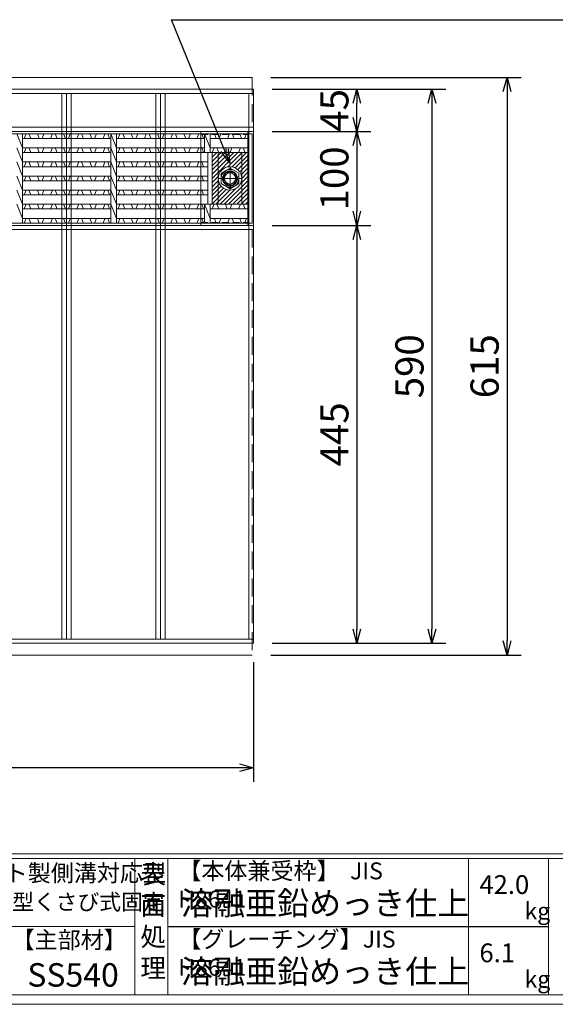
# Model space of a CAD drawing. Units: millimetres. Extents: x 28315 to 31104, y -78000 to -76027.
# Drawn here: x 29346 to 29916, y -78000 to -76951 of the extents above; entities that cross this region are included whole.
import ezdxf

# ---------------------------------------------------------------- set-up
doc = ezdxf.new("R2010")
doc.units = ezdxf.units.MM
for name, pattern in [('CENTER', [10, 6.25, -1.25, 1.25, -1.25]), ('DASHED', [3.75, 2.5, -1.25]), ('HIDDEN', [9.525, 6.35, -3.175])]:
    doc.linetypes.add(name, pattern=pattern)
for name, color, linetype, lineweight in [('エンボス', 4, 'Continuous', 5), ('ゴム', 51, 'Continuous', 13), ('中心線', 1, 'CENTER', 9), ('受け枠', 3, 'Continuous', 9), ('寸法線', 2, 'Continuous', 9), ('本体', 7, 'Continuous', 13), ('枠寸法', 31, 'Continuous', 9)]:
    doc.layers.add(name, color=color, linetype=linetype, lineweight=lineweight)
doc.layers.add('外枠', color=7, linetype='Continuous')
doc.dimstyles.new('ISO-25', dxfattribs={"dimscale": 10, "dimtxt": 3, "dimasz": 1.5, "dimexe": 1.5, "dimexo": 2, "dimgap": 0.5, "dimtad": 1, "dimdsep": 46, "dimtxsty": 'Standard', "dimblk": 'OPEN30', "dimcen": 2.5, "dimadec": 0, "dimazin": 0, "dimtfac": 1, "dimtmove": 0, "dimatfit": 0, "dimldrblk": 'OPEN30', "dimfxl": 1, "dimarcsym": 0})

# ---------------------------------------------------------------- blocks, each defined once
blk = doc.blocks.new('_Open30')
at = {"color": 0, "linetype": 'ByBlock', "lineweight": -2}
for p, q in [((-1, 0.268), (0, 0)), ((0, 0), (-1, -0.268)), ((0, 0), (-1, 0))]:
    blk.add_line(p, q, dxfattribs=at)
blk = doc.blocks.new('*D15')
at = {"layer": 'Defpoints', "color": 0, "ltscale": 3}
for p in [(28596.8, -77615.4), (29594.8, -77615.4), (28596.8, -77747.9)]:
    blk.add_point(p, dxfattribs=at)
at = {"layer": '枠寸法', "color": 0, "lineweight": -2, "ltscale": 3}
for p, q in [((28596.8, -77635.4), (28596.8, -77762.9)), ((29594.8, -77635.4), (29594.8, -77762.9)), ((29579.8, -77747.9), (28611.8, -77747.9))]:
    blk.add_line(p, q, dxfattribs=at)
at = {"layer": '枠寸法', "color": 0, "lineweight": -2, "ltscale": 3, "xscale": 15, "yscale": 15, "zscale": 15, "rotation": 180}
blk.add_blockref('_Open30', (28596.8, -77747.9), dxfattribs=at)
at = {"layer": '枠寸法', "color": 0, "lineweight": -2, "ltscale": 3, "xscale": 15, "yscale": 15, "zscale": 15}
blk.add_blockref('_Open30', (29594.8, -77747.9), dxfattribs=at)
at = {"layer": '枠寸法', "color": 0, "ltscale": 3, "insert": (29095.8, -77727.9), "char_height": 30, "attachment_point": 5}
blk.add_mtext('998', dxfattribs=at)
blk = doc.blocks.new('*D16')
at = {"layer": 'Defpoints', "color": 0, "ltscale": 3}
for p in [(29594.8, -77025.4), (29704.8, -77025.4), (29594.8, -77070.4)]:
    blk.add_point(p, dxfattribs=at)
at = {"layer": '枠寸法', "color": 0, "lineweight": -2, "ltscale": 3}
for p, q in [((29614.8, -77025.4), (29719.8, -77025.4)), ((29704.8, -77055.4), (29704.8, -77040.4)), ((29614.8, -77070.4), (29719.8, -77070.4))]:
    blk.add_line(p, q, dxfattribs=at)
at = {"layer": '枠寸法', "color": 0, "lineweight": -2, "ltscale": 3, "xscale": 15, "yscale": 15, "zscale": 15}
for p, rotation in [((29704.8, -77025.4), 90), ((29704.8, -77070.4), 270)]:
    blk.add_blockref('_Open30', p, dxfattribs=dict(at, rotation=rotation))
at = {"layer": '枠寸法', "color": 0, "ltscale": 3, "insert": (29684.8, -77047.9), "char_height": 30, "attachment_point": 5, "rotation": 90}
blk.add_mtext('45', dxfattribs=at)
blk = doc.blocks.new('*D17')
at = {"layer": 'Defpoints', "color": 0, "ltscale": 3}
for p in [(29594.8, -77170.4), (29594.8, -77615.4), (29704.8, -77615.4)]:
    blk.add_point(p, dxfattribs=at)
at = {"layer": '枠寸法', "color": 0, "lineweight": -2, "ltscale": 3}
for p, q in [((29614.8, -77170.4), (29719.8, -77170.4)), ((29704.8, -77185.4), (29704.8, -77600.4)), ((29614.8, -77615.4), (29719.8, -77615.4))]:
    blk.add_line(p, q, dxfattribs=at)
at = {"layer": '枠寸法', "color": 0, "lineweight": -2, "ltscale": 3, "xscale": 15, "yscale": 15, "zscale": 15}
for p, rotation in [((29704.8, -77170.4), 90), ((29704.8, -77615.4), 270)]:
    blk.add_blockref('_Open30', p, dxfattribs=dict(at, rotation=rotation))
at = {"layer": '枠寸法', "color": 0, "ltscale": 3, "insert": (29684.8, -77392.9), "char_height": 30, "attachment_point": 5, "rotation": 90}
blk.add_mtext('445', dxfattribs=at)
blk = doc.blocks.new('*D18')
at = {"layer": 'Defpoints', "color": 0, "ltscale": 3}
for p in [(29594.8, -77025.4), (29594.8, -77615.4), (29784.8, -77615.4)]:
    blk.add_point(p, dxfattribs=at)
at = {"layer": '枠寸法', "color": 0, "lineweight": -2, "ltscale": 3}
for p, q in [((29614.8, -77025.4), (29799.8, -77025.4)), ((29784.8, -77040.4), (29784.8, -77600.4)), ((29614.8, -77615.4), (29799.8, -77615.4))]:
    blk.add_line(p, q, dxfattribs=at)
at = {"layer": '枠寸法', "color": 0, "lineweight": -2, "ltscale": 3, "xscale": 15, "yscale": 15, "zscale": 15}
for p, rotation in [((29784.8, -77025.4), 90), ((29784.8, -77615.4), 270)]:
    blk.add_blockref('_Open30', p, dxfattribs=dict(at, rotation=rotation))
at = {"layer": '枠寸法', "color": 0, "ltscale": 3, "insert": (29764.8, -77320.4), "char_height": 30, "attachment_point": 5, "rotation": 90}
blk.add_mtext('590', dxfattribs=at)
blk = doc.blocks.new('*D19')
at = {"layer": 'Defpoints', "color": 0, "ltscale": 3}
for p in [(29594.8, -77070.4), (29594.8, -77170.4), (29704.8, -77170.4)]:
    blk.add_point(p, dxfattribs=at)
at = {"layer": '枠寸法', "color": 0, "lineweight": -2, "ltscale": 3}
for p, q in [((29614.8, -77070.4), (29719.8, -77070.4)), ((29704.8, -77085.4), (29704.8, -77155.4)), ((29614.8, -77170.4), (29719.8, -77170.4))]:
    blk.add_line(p, q, dxfattribs=at)
at = {"layer": '枠寸法', "color": 0, "lineweight": -2, "ltscale": 3, "xscale": 15, "yscale": 15, "zscale": 15}
for p, rotation in [((29704.8, -77070.4), 90), ((29704.8, -77170.4), 270)]:
    blk.add_blockref('_Open30', p, dxfattribs=dict(at, rotation=rotation))
at = {"layer": '枠寸法', "color": 0, "ltscale": 3, "insert": (29684.8, -77120.4), "char_height": 30, "attachment_point": 5, "rotation": 90}
blk.add_mtext('100', dxfattribs=at)
blk = doc.blocks.new('*D14')
at = {"layer": 'Defpoints', "color": 0, "ltscale": 3}
for p in [(29593.3, -77012.9), (29593.3, -77627.9), (29864.8, -77627.9)]:
    blk.add_point(p, dxfattribs=at)
at = {"layer": 'ゴム', "color": 0, "lineweight": -2, "ltscale": 3}
for p, q in [((29613.3, -77012.9), (29879.8, -77012.9)), ((29864.8, -77027.9), (29864.8, -77612.9)), ((29613.3, -77627.9), (29879.8, -77627.9))]:
    blk.add_line(p, q, dxfattribs=at)
at = {"layer": 'ゴム', "color": 0, "lineweight": -2, "ltscale": 3, "xscale": 15, "yscale": 15, "zscale": 15}
for p, rotation in [((29864.8, -77012.9), 90), ((29864.8, -77627.9), 270)]:
    blk.add_blockref('_Open30', p, dxfattribs=dict(at, rotation=rotation))
at = {"layer": 'ゴム', "color": 0, "ltscale": 3, "insert": (29844.8, -77320.4), "char_height": 30, "attachment_point": 5, "rotation": 90}
blk.add_mtext('615', dxfattribs=at)

msp = doc.modelspace()

# ---------------------------------------------------------------- hatches: boundary and pattern name
at = {"layer": '本体', "ltscale": 3}
h = msp.add_hatch(dxfattribs=at)
h.set_pattern_fill('ANSI31', color=2)
h.set_pattern_definition([(45, (36123.0938, -81710.523), (-2.245064, 2.245064), [])])
h.paths.add_polyline_path([(29582.291, -77092.889), (29588.791, -77092.889), (29588.791, -77147.889), (29582.291, -77147.889)])
h.paths.add_polyline_path([(29557.291, -77092.889), (29582.291, -77092.889), (29582.291, -77120.389, 1), (29557.291, -77120.389)])
h.paths.add_polyline_path([(29550.791, -77092.889), (29557.291, -77092.889), (29557.291, -77120.389), (29557.291, -77147.889), (29550.791, -77147.889)])
h.paths.add_polyline_path([(29557.291, -77120.389, 1), (29582.291, -77120.389), (29582.291, -77147.889), (29557.291, -77147.889)])

# ---------------------------------------------------------------- linework, layer by layer
at = {"layer": 'エンボス', "linetype": 'Continuous'}
for p, q in [((29350.614, -77077.889), (29352.614, -77072.889)), ((29355.614, -77072.889), (29357.614, -77077.889)), ((29366.614, -77077.889), (29364.614, -77072.889)), ((29371.614, -77072.889), (29369.614, -77077.889)), ((29378.614, -77077.889), (29380.614, -77072.889)), ((29383.614, -77072.889), (29385.614, -77077.889)), ((29394.614, -77077.889), (29392.614, -77072.889)), ((29399.614, -77072.889), (29397.614, -77077.889)), ((29406.614, -77077.889), (29408.614, -77072.889)), ((29411.614, -77072.889), (29413.614, -77077.889)), ((29422.614, -77077.889), (29420.614, -77072.889)), ((29427.614, -77072.889), (29425.614, -77077.889)), ((29434.614, -77077.889), (29436.614, -77072.889)), ((29439.614, -77072.889), (29441.614, -77077.889)), ((29450.609, -77077.889), (29452.609, -77072.889)), ((29455.609, -77072.889), (29457.609, -77077.889)), ((29466.609, -77077.889), (29464.609, -77072.889)), ((29471.609, -77072.889), (29469.609, -77077.889)), ((29478.609, -77077.889), (29480.609, -77072.889)), ((29483.609, -77072.889), (29485.609, -77077.889)), ((29494.609, -77077.889), (29492.609, -77072.889)), ((29499.609, -77072.889), (29497.609, -77077.889)), ((29506.609, -77077.889), (29508.609, -77072.889)), ((29511.609, -77072.889), (29513.609, -77077.889)), ((29522.609, -77077.889), (29520.609, -77072.889)), ((29527.609, -77072.889), (29525.609, -77077.889)), ((29534.609, -77077.889), (29536.609, -77072.889)), ((29539.609, -77072.889), (29541.609, -77077.889)), ((29555.174, -77077.889), (29553.174, -77072.889)), ((29560.174, -77072.889), (29558.174, -77077.889)), ((29567.174, -77077.889), (29569.174, -77072.889)), ((29572.174, -77072.889), (29574.174, -77077.889)), ((29582.174, -77077.889), (29580.174, -77072.889)), ((29587.174, -77072.889), (29585.174, -77077.889)), ((29350.614, -77092.889), (29352.614, -77087.889)), ((29355.614, -77087.889), (29357.614, -77092.889)), ((29366.614, -77092.889), (29364.614, -77087.889)), ((29371.614, -77087.889), (29369.614, -77092.889)), ((29378.614, -77092.889), (29380.614, -77087.889)), ((29383.614, -77087.889), (29385.614, -77092.889)), ((29394.614, -77092.889), (29392.614, -77087.889)), ((29399.614, -77087.889), (29397.614, -77092.889)), ((29406.614, -77092.889), (29408.614, -77087.889)), ((29411.614, -77087.889), (29413.614, -77092.889)), ((29422.614, -77092.889), (29420.614, -77087.889)), ((29427.614, -77087.889), (29425.614, -77092.889)), ((29434.614, -77092.889), (29436.614, -77087.889)), ((29439.614, -77087.889), (29441.614, -77092.889)), ((29450.609, -77092.889), (29452.609, -77087.889)), ((29455.609, -77087.889), (29457.609, -77092.889)), ((29466.609, -77092.889), (29464.609, -77087.889)), ((29471.609, -77087.889), (29469.609, -77092.889)), ((29478.609, -77092.889), (29480.609, -77087.889)), ((29483.609, -77087.889), (29485.609, -77092.889)), ((29494.609, -77092.889), (29492.609, -77087.889)), ((29499.609, -77087.889), (29497.609, -77092.889)), ((29506.609, -77092.889), (29508.609, -77087.889)), ((29511.609, -77087.889), (29513.609, -77092.889)), ((29522.609, -77092.889), (29520.609, -77087.889)), ((29527.609, -77087.889), (29525.609, -77092.889)), ((29534.609, -77092.889), (29536.609, -77087.889)), ((29539.609, -77087.889), (29541.609, -77092.889)), ((29550.829, -77092.889), (29552.829, -77087.889)), ((29555.829, -77087.889), (29557.829, -77092.889)), ((29566.829, -77092.889), (29564.829, -77087.889)), ((29571.829, -77087.889), (29569.829, -77092.889)), ((29578.829, -77092.889), (29580.829, -77087.889)), ((29583.829, -77087.889), (29585.829, -77092.889)), ((29350.614, -77107.889), (29352.614, -77102.889)), ((29355.614, -77102.889), (29357.614, -77107.889)), ((29366.614, -77107.889), (29364.614, -77102.889)), ((29371.614, -77102.889), (29369.614, -77107.889)), ((29378.614, -77107.889), (29380.614, -77102.889)), ((29383.614, -77102.889), (29385.614, -77107.889)), ((29394.614, -77107.889), (29392.614, -77102.889)), ((29399.614, -77102.889), (29397.614, -77107.889)), ((29406.614, -77107.889), (29408.614, -77102.889)), ((29411.614, -77102.889), (29413.614, -77107.889)), ((29422.614, -77107.889), (29420.614, -77102.889)), ((29427.614, -77102.889), (29425.614, -77107.889)), ((29434.614, -77107.889), (29436.614, -77102.889)), ((29439.614, -77102.889), (29441.614, -77107.889)), ((29450.609, -77107.889), (29452.609, -77102.889)), ((29455.609, -77102.889), (29457.609, -77107.889)), ((29466.609, -77107.889), (29464.609, -77102.889)), ((29471.609, -77102.889), (29469.609, -77107.889)), ((29478.609, -77107.889), (29480.609, -77102.889)), ((29483.609, -77102.889), (29485.609, -77107.889)), ((29494.609, -77107.889), (29492.609, -77102.889)), ((29499.609, -77102.889), (29497.609, -77107.889)), ((29506.609, -77107.889), (29508.609, -77102.889)), ((29511.609, -77102.889), (29513.609, -77107.889)), ((29522.609, -77107.889), (29520.609, -77102.889)), ((29527.609, -77102.889), (29525.609, -77107.889)), ((29534.609, -77107.889), (29536.609, -77102.889)), ((29539.609, -77102.889), (29541.609, -77107.889)), ((29350.614, -77122.889), (29352.614, -77117.889)), ((29355.614, -77117.889), (29357.614, -77122.889)), ((29366.614, -77122.889), (29364.614, -77117.889)), ((29371.614, -77117.889), (29369.614, -77122.889)), ((29378.614, -77122.889), (29380.614, -77117.889)), ((29383.614, -77117.889), (29385.614, -77122.889)), ((29394.614, -77122.889), (29392.614, -77117.889)), ((29399.614, -77117.889), (29397.614, -77122.889)), ((29406.614, -77122.889), (29408.614, -77117.889)), ((29411.614, -77117.889), (29413.614, -77122.889)), ((29422.614, -77122.889), (29420.614, -77117.889)), ((29427.614, -77117.889), (29425.614, -77122.889)), ((29434.614, -77122.889), (29436.614, -77117.889)), ((29439.614, -77117.889), (29441.614, -77122.889)), ((29450.609, -77122.889), (29452.609, -77117.889)), ((29455.609, -77117.889), (29457.609, -77122.889)), ((29466.609, -77122.889), (29464.609, -77117.889)), ((29471.609, -77117.889), (29469.609, -77122.889)), ((29478.609, -77122.889), (29480.609, -77117.889)), ((29483.609, -77117.889), (29485.609, -77122.889)), ((29494.609, -77122.889), (29492.609, -77117.889)), ((29499.609, -77117.889), (29497.609, -77122.889)), ((29506.609, -77122.889), (29508.609, -77117.889)), ((29511.609, -77117.889), (29513.609, -77122.889)), ((29522.609, -77122.889), (29520.609, -77117.889)), ((29527.609, -77117.889), (29525.609, -77122.889)), ((29534.609, -77122.889), (29536.609, -77117.889)), ((29539.609, -77117.889), (29541.609, -77122.889)), ((29350.614, -77137.889), (29352.614, -77132.889)), ((29355.614, -77132.889), (29357.614, -77137.889)), ((29366.614, -77137.889), (29364.614, -77132.889)), ((29371.614, -77132.889), (29369.614, -77137.889)), ((29378.614, -77137.889), (29380.614, -77132.889)), ((29383.614, -77132.889), (29385.614, -77137.889)), ((29394.614, -77137.889), (29392.614, -77132.889)), ((29399.614, -77132.889), (29397.614, -77137.889)), ((29406.614, -77137.889), (29408.614, -77132.889)), ((29411.614, -77132.889), (29413.614, -77137.889)), ((29422.614, -77137.889), (29420.614, -77132.889)), ((29427.614, -77132.889), (29425.614, -77137.889)), ((29434.614, -77137.889), (29436.614, -77132.889)), ((29439.614, -77132.889), (29441.614, -77137.889)), ((29450.609, -77137.889), (29452.609, -77132.889)), ((29455.609, -77132.889), (29457.609, -77137.889)), ((29466.609, -77137.889), (29464.609, -77132.889)), ((29471.609, -77132.889), (29469.609, -77137.889)), ((29478.609, -77137.889), (29480.609, -77132.889)), ((29483.609, -77132.889), (29485.609, -77137.889)), ((29494.609, -77137.889), (29492.609, -77132.889)), ((29499.609, -77132.889), (29497.609, -77137.889)), ((29506.609, -77137.889), (29508.609, -77132.889)), ((29511.609, -77132.889), (29513.609, -77137.889)), ((29522.609, -77137.889), (29520.609, -77132.889)), ((29527.609, -77132.889), (29525.609, -77137.889)), ((29534.609, -77137.889), (29536.609, -77132.889)), ((29539.609, -77132.889), (29541.609, -77137.889)), ((29350.614, -77152.889), (29352.614, -77147.889)), ((29355.614, -77147.889), (29357.614, -77152.889)), ((29366.614, -77152.889), (29364.614, -77147.889)), ((29371.614, -77147.889), (29369.614, -77152.889)), ((29378.614, -77152.889), (29380.614, -77147.889)), ((29383.614, -77147.889), (29385.614, -77152.889)), ((29394.614, -77152.889), (29392.614, -77147.889)), ((29399.614, -77147.889), (29397.614, -77152.889)), ((29406.614, -77152.889), (29408.614, -77147.889)), ((29411.614, -77147.889), (29413.614, -77152.889)), ((29422.614, -77152.889), (29420.614, -77147.889)), ((29427.614, -77147.889), (29425.614, -77152.889)), ((29434.614, -77152.889), (29436.614, -77147.889)), ((29439.614, -77147.889), (29441.614, -77152.889)), ((29450.609, -77152.889), (29452.609, -77147.889)), ((29455.609, -77147.889), (29457.609, -77152.889)), ((29466.609, -77152.889), (29464.609, -77147.889)), ((29471.609, -77147.889), (29469.609, -77152.889)), ((29478.609, -77152.889), (29480.609, -77147.889)), ((29483.609, -77147.889), (29485.609, -77152.889)), ((29494.609, -77152.889), (29492.609, -77147.889)), ((29499.609, -77147.889), (29497.609, -77152.889)), ((29506.609, -77152.889), (29508.609, -77147.889)), ((29511.609, -77147.889), (29513.609, -77152.889)), ((29522.609, -77152.889), (29520.609, -77147.889)), ((29527.609, -77147.889), (29525.609, -77152.889)), ((29534.609, -77152.889), (29536.609, -77147.889)), ((29539.609, -77147.889), (29541.609, -77152.889)), ((29550.829, -77152.889), (29552.829, -77147.889)), ((29555.829, -77147.889), (29557.829, -77152.889)), ((29566.829, -77152.889), (29564.829, -77147.889)), ((29571.829, -77147.889), (29569.829, -77152.889)), ((29578.829, -77152.889), (29580.829, -77147.889)), ((29583.829, -77147.889), (29585.829, -77152.889)), ((29350.614, -77167.889), (29352.614, -77162.889)), ((29355.614, -77162.889), (29357.614, -77167.889)), ((29366.614, -77167.889), (29364.614, -77162.889)), ((29371.614, -77162.889), (29369.614, -77167.889)), ((29378.614, -77167.889), (29380.614, -77162.889)), ((29383.614, -77162.889), (29385.614, -77167.889)), ((29394.614, -77167.889), (29392.614, -77162.889)), ((29399.614, -77162.889), (29397.614, -77167.889)), ((29406.614, -77167.889), (29408.614, -77162.889)), ((29411.614, -77162.889), (29413.614, -77167.889)), ((29422.614, -77167.889), (29420.614, -77162.889)), ((29427.614, -77162.889), (29425.614, -77167.889)), ((29434.614, -77167.889), (29436.614, -77162.889)), ((29439.614, -77162.889), (29441.614, -77167.889)), ((29450.609, -77167.889), (29452.609, -77162.889)), ((29455.609, -77162.889), (29457.609, -77167.889)), ((29466.609, -77167.889), (29464.609, -77162.889)), ((29471.609, -77162.889), (29469.609, -77167.889)), ((29478.609, -77167.889), (29480.609, -77162.889)), ((29483.609, -77162.889), (29485.609, -77167.889)), ((29494.609, -77167.889), (29492.609, -77162.889)), ((29499.609, -77162.889), (29497.609, -77167.889)), ((29506.609, -77167.889), (29508.609, -77162.889)), ((29511.609, -77162.889), (29513.609, -77167.889)), ((29522.609, -77167.889), (29520.609, -77162.889)), ((29527.609, -77162.889), (29525.609, -77167.889)), ((29534.609, -77167.889), (29536.609, -77162.889)), ((29539.609, -77162.889), (29541.609, -77167.889)), ((29555.174, -77167.889), (29553.174, -77162.889)), ((29560.174, -77162.889), (29558.174, -77167.889)), ((29567.174, -77167.889), (29569.174, -77162.889)), ((29572.174, -77162.889), (29574.174, -77167.889)), ((29582.174, -77167.889), (29580.174, -77162.889)), ((29587.174, -77162.889), (29585.174, -77167.889))]:
    msp.add_line(p, q, dxfattribs=at)
at = {"layer": 'ゴム', "ltscale": 3}
for p, q in [((29593.291, -77012.889), (28598.291, -77012.889)), ((28598.291, -77627.889), (29593.291, -77627.889))]:
    msp.add_line(p, q, dxfattribs=at)
at = {"layer": 'ゴム', "linetype": 'HIDDEN', "ltscale": 3}
for p, q in [((29593.291, -77012.889), (29593.291, -77065.889)), ((29593.291, -77174.889), (29593.291, -77627.889))]:
    msp.add_line(p, q, dxfattribs=at)
at = {"layer": '中心線', "linetype": 'CENTER', "ltscale": 3}
for p, q in [((29569.791, -77108.389), (29569.791, -77132.389)), ((29557.791, -77120.389), (29581.791, -77120.389))]:
    msp.add_line(p, q, dxfattribs=at)
at = {"layer": '中心線', "linetype": 'ByBlock', "ltscale": 3}
msp.add_circle((29569.791, -77120.389), 8, dxfattribs=at)
at = {"layer": '受け枠', "ltscale": 3}
for p, q in [((28596.791, -77025.389), (29594.791, -77025.389)), ((28596.791, -77029.889), (29594.791, -77029.889)), ((29594.791, -77615.389), (29594.791, -77025.389)), ((28596.791, -77065.889), (29594.791, -77065.889)), ((28596.791, -77070.389), (29594.791, -77070.389)), ((28596.791, -77170.389), (29594.791, -77170.389)), ((28596.791, -77174.889), (29594.791, -77174.889)), ((28596.791, -77610.889), (29594.791, -77610.889)), ((28596.791, -77615.389), (29594.791, -77615.389))]:
    msp.add_line(p, q, dxfattribs=at)
at = {"layer": '受け枠', "color": 2, "ltscale": 3}
for p, q in [((29538.791, -77170.389), (29538.791, -77070.389)), ((29588.791, -77170.389), (29588.791, -77070.389))]:
    msp.add_line(p, q, dxfattribs=at)
at = {"layer": '受け枠', "color": 2, "linetype": 'CENTER'}
for p, q in [((29569.791, -77132.089), (29569.791, -77108.689)), ((29558.091, -77120.389), (29581.491, -77120.389))]:
    msp.add_line(p, q, dxfattribs=at)
at = {"layer": '受け枠', "linetype": 'HIDDEN', "ltscale": 3}
msp.add_lwpolyline([(29579.291, -77114.904), (29569.791, -77109.419), (29560.291, -77114.904), (29560.291, -77125.874), (29569.791, -77131.359), (29579.291, -77125.874)], close=True, dxfattribs=at)
msp.add_circle((29569.791, -77120.389), 9.5, dxfattribs=at)
at = {"layer": '受け枠', "color": 2, "ltscale": 3}
msp.add_circle((29569.791, -77120.389), 7.5, dxfattribs=at)
at = {"layer": '受け枠', "linetype": 'HIDDEN'}
msp.add_circle((29569.791, -77120.389), 6.85, dxfattribs=at)
at = {"layer": '受け枠'}
msp.add_circle((29569.791, -77120.389), 6, dxfattribs=at)
at = {"layer": '外枠', "linetype": 'Continuous', "lineweight": 9, "ltscale": 100}
for p, q in [((28324.94, -77839.733), (31095.059, -77839.733)), ((28324.94, -77844.428), (31095.059, -77844.428)), ((29468.471, -77844.428), (29468.471, -77989.828)), ((29503.471, -77844.428), (29503.471, -77989.828)), ((29823.62, -77844.428), (29823.62, -77989.828)), ((29908.891, -77844.428), (29908.891, -77989.828)), ((28324.94, -77917.128), (29468.47, -77917.128))]:
    msp.add_line(p, q, dxfattribs=at)
at = {"layer": '外枠', "ltscale": 3}
msp.add_line((29503.471, -77917.128), (29908.891, -77917.128), dxfattribs=at)
at = {"layer": '外枠', "lineweight": 9, "ltscale": 100}
msp.add_line((28324.94, -77989.828), (31095.059, -77989.828), dxfattribs=at)
at = {"layer": '外枠', "lineweight": 9, "ltscale": 80}
msp.add_line((28314.94, -77999.828), (31104.451, -77999.828), dxfattribs=at)
at = {"layer": '寸法線', "ltscale": 3}
for p, q in [((29538.791, -77070.389), (29588.791, -77070.389)), ((29546.291, -77092.889), (29546.291, -77147.889)), ((29550.791, -77092.889), (29550.791, -77147.889)), ((29538.791, -77170.389), (29588.791, -77170.389))]:
    msp.add_line(p, q, dxfattribs=at)
at = {"layer": '寸法線', "linetype": 'DASHED', "ltscale": 3}
for p, q in [((29538.791, -77073.589), (29588.791, -77073.589)), ((29538.791, -77167.189), (29588.791, -77167.189))]:
    msp.add_line(p, q, dxfattribs=at)
at = {"layer": '寸法線', "ltscale": 3}
msp.add_circle((29569.791, -77120.389), 12.5, dxfattribs=at)
at = {"layer": '本体', "ltscale": 3}
for p, q in [((29390.791, -77610.889), (29390.791, -77029.889)), ((29395.791, -77610.889), (29395.791, -77029.889)), ((29400.791, -77610.889), (29400.791, -77029.889)), ((29490.791, -77610.889), (29490.791, -77029.889)), ((29495.791, -77610.889), (29495.791, -77029.889)), ((29500.791, -77610.889), (29500.791, -77029.889)), ((29589.791, -77610.889), (29589.791, -77029.889)), ((28598.291, -77167.889), (29593.291, -77167.889))]:
    msp.add_line(p, q, dxfattribs=at)
at = {"layer": '本体'}
for p, q in [((29593.291, -77072.889), (28598.291, -77072.889)), ((29348.791, -77072.889), (29348.791, -77167.889)), ((29442.791, -77077.889), (29348.791, -77077.889)), ((29442.791, -77072.889), (29442.791, -77167.889)), ((29542.786, -77077.889), (29448.786, -77077.889)), ((29448.791, -77072.889), (29448.791, -77167.889)), ((29542.786, -77072.889), (29542.786, -77092.889)), ((29548.786, -77072.889), (29548.786, -77092.889)), ((29588.791, -77077.889), (29548.786, -77077.889)), ((29588.791, -77072.889), (29588.791, -77167.889)), ((29593.291, -77072.889), (29593.291, -77167.889)), ((29442.791, -77087.889), (29348.791, -77087.889)), ((29442.791, -77092.889), (29348.791, -77092.889)), ((29542.786, -77087.889), (29448.786, -77087.889)), ((29588.791, -77092.889), (29448.786, -77092.889)), ((29588.791, -77087.889), (29548.786, -77087.889)), ((29442.791, -77102.889), (29348.791, -77102.889)), ((29448.571, -77102.889), (29546.291, -77102.889)), ((29442.791, -77107.889), (29348.791, -77107.889)), ((29448.571, -77107.889), (29546.291, -77107.889)), ((29442.791, -77117.889), (29348.791, -77117.889)), ((29442.791, -77122.889), (29348.791, -77122.889)), ((29448.571, -77117.889), (29546.291, -77117.889)), ((29448.571, -77122.889), (29546.291, -77122.889)), ((29442.791, -77132.889), (29348.791, -77132.889)), ((29448.571, -77132.889), (29546.291, -77132.889)), ((29442.791, -77137.889), (29348.791, -77137.889)), ((29448.571, -77137.889), (29546.291, -77137.889)), ((29442.791, -77147.889), (29348.791, -77147.889)), ((29442.791, -77152.889), (29348.791, -77152.889)), ((29588.791, -77147.889), (29448.786, -77147.889)), ((29542.786, -77152.889), (29448.786, -77152.889)), ((29542.786, -77147.889), (29542.786, -77167.889)), ((29548.786, -77147.889), (29548.786, -77167.889)), ((29588.791, -77152.889), (29548.786, -77152.889)), ((29442.791, -77162.889), (29348.791, -77162.889)), ((29542.786, -77162.889), (29448.786, -77162.889)), ((29588.791, -77162.889), (29548.786, -77162.889)), ((29442.791, -77167.889), (29348.791, -77167.889)), ((29542.786, -77167.889), (29448.786, -77167.889)), ((29588.791, -77167.889), (29548.571, -77167.889))]:
    msp.add_line(p, q, dxfattribs=at)
at = {"layer": '本体', "linetype": 'Continuous'}
for p, q in [((29342.791, -77072.889), (29348.791, -77087.889)), ((29442.791, -77072.889), (29448.791, -77087.889)), ((29542.786, -77072.889), (29548.786, -77087.889)), ((29342.791, -77087.889), (29348.791, -77102.889)), ((29442.791, -77087.889), (29448.791, -77102.889)), ((29342.791, -77102.889), (29348.791, -77117.889)), ((29442.791, -77102.889), (29448.791, -77117.889)), ((29342.791, -77117.889), (29348.791, -77132.889)), ((29442.791, -77117.889), (29448.791, -77132.889)), ((29342.791, -77132.889), (29348.791, -77147.889)), ((29442.791, -77132.889), (29448.791, -77147.889)), ((29342.791, -77147.889), (29348.791, -77162.889)), ((29442.791, -77147.889), (29448.791, -77162.889)), ((29542.786, -77147.889), (29548.786, -77162.889))]:
    msp.add_line(p, q, dxfattribs=at)
at = {"layer": '本体', "color": 2}
for p, q in [((29557.291, -77147.889), (29557.291, -77092.889)), ((29582.291, -77147.889), (29582.291, -77092.889))]:
    msp.add_line(p, q, dxfattribs=at)

# ---------------------------------------------------------------- texts
at = {"layer": '外枠', "linetype": 'Continuous', "lineweight": 9, "ltscale": 100, "attachment_point": 1}
for s, insert, char_height, width in [('表\\P面\\P処\\P理', (29474.325, -77851.217), 20, 1015.1375), ('【本体兼受枠】  JIS\u3000H8641', (29514.701, -77848.746), 18, 301.8661), ('LSハイテンスリットクリエイターコンクリート製側溝対応型', (28835.237, -77851.064), 18, 840.745), ('42.0', (29835.416, -77862.328), 20, 1015.1375), ('道路側溝用ﾊｲﾃﾝ鋼製埋設ｽﾘｯﾄ排水蓋G付ｻｲﾄﾞｽﾘｯﾄ型くさび式固定', (28834.722, -77882.329), 17, 840.745), ('溶融亜鉛めっき仕上', (29517.618, -77879.69), 25, 1015.1375), ('kg', (29883.404, -77891.414), 18, 25.456), ('【主部材】', (29337.133, -77922.217), 18, 122.0406), ('【グレーチング】JIS\u3000H8641', (29514.701, -77921.445), 18, 301.8661), ('6.1', (29835.416, -77935.028), 20, 1015.1375), ('溶融亜鉛めっき仕上', (29517.618, -77952.39), 25, 1015.1375), ('SS540', (29353.915, -77956.046), 25, 122.0406), ('kg', (29883.404, -77964.114), 18, 25.456)]:
    msp.add_mtext(s, dxfattribs=dict(at, insert=insert, char_height=char_height, width=width))

# ---------------------------------------------------------------- dimensions: what is measured, and where the dimension line sits
at = {"layer": 'ゴム', "ltscale": 3}
dim = msp.add_linear_dim(base=(29864.791, -77627.889), p1=(29593.291, -77012.889), p2=(29593.291, -77627.889), angle=90, dimstyle='ISO-25', dxfattribs=at)
dim.commit()
dim.dimension.update_dxf_attribs({"geometry": '*D14', "text_midpoint": (29864.791, -77320.389), "dimtype": 160})
at = {"layer": '枠寸法', "ltscale": 3}
for base, p1, p2, picture, middle in [((29704.791, -77025.389), (29594.791, -77070.389), (29594.791, -77025.389), '*D16', (29704.791, -77047.889)), ((29784.791, -77615.389), (29594.791, -77025.389), (29594.791, -77615.389), '*D18', (29784.791, -77320.389))]:
    dim = msp.add_linear_dim(base=base, p1=p1, p2=p2, angle=90, dimstyle='ISO-25', dxfattribs=at)
    dim.commit()
    dim.dimension.update_dxf_attribs({"geometry": picture, "text_midpoint": middle, "dimtype": 160})
for base, p1, p2, picture, middle in [((29704.791, -77170.389), (29594.791, -77070.389), (29594.791, -77170.389), '*D19', (29684.791, -77120.389)), ((29704.791, -77615.389), (29594.791, -77170.389), (29594.791, -77615.389), '*D17', (29684.791, -77392.889))]:
    dim = msp.add_linear_dim(base=base, p1=p1, p2=p2, angle=90, dimstyle='ISO-25', dxfattribs=at)
    dim.commit()
    dim.dimension.update_dxf_attribs({"geometry": picture, "text_midpoint": middle})
dim = msp.add_linear_dim(base=(28596.791, -77747.889), p1=(29594.791, -77615.389), p2=(28596.791, -77615.389), dimstyle='ISO-25', dxfattribs=at)
dim.commit()
dim.dimension.update_dxf_attribs({"geometry": '*D15', "text_midpoint": (29095.791, -77747.889), "dimtype": 160})

# ---------------------------------------------------------------- leaders
at = {"layer": '寸法線', "ltscale": 3, "annotation_type": 0, "has_hookline": 1, "hookline_direction": 0, "text_width": 476.65}
msp.add_leader([(29569.772, -77104.191), (29507.459, -76951.365), (29522.459, -76951.365)], dimstyle='ISO-25', override={"dimgap": 0.5, "dimtad": 1}, dxfattribs=at)

doc.saveas('drawing.dxf')
